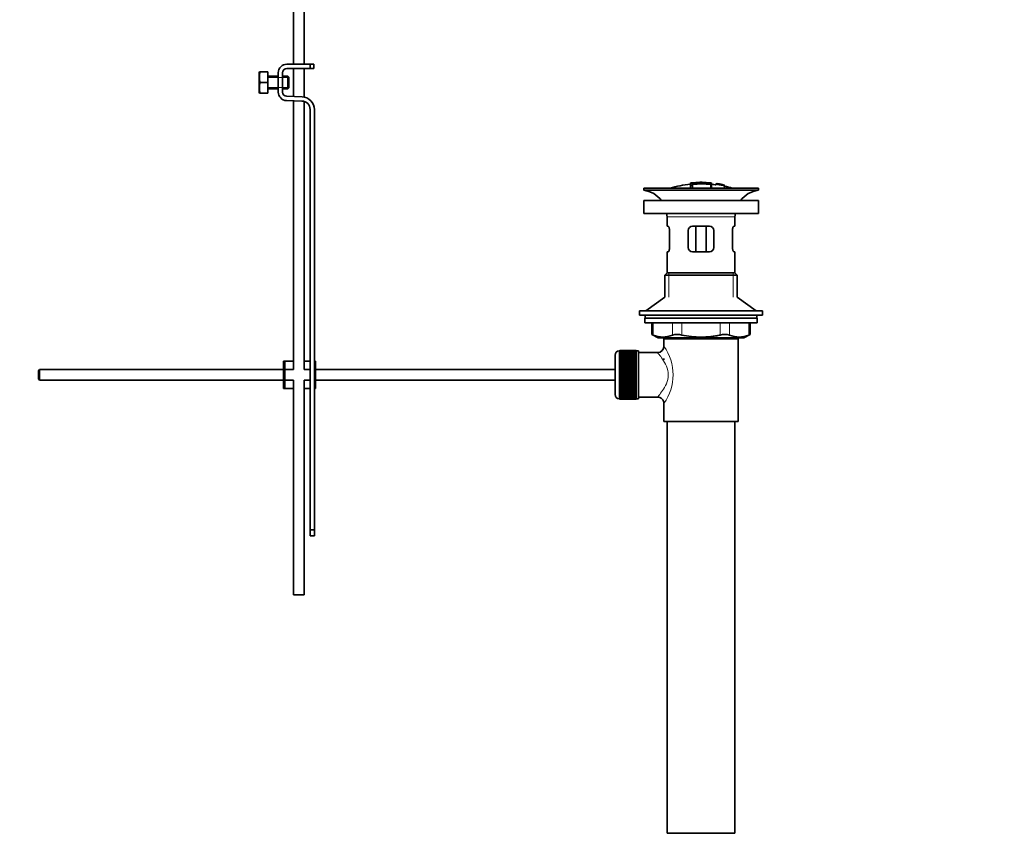
# Model space of a CAD drawing. Units: millimetres. Extents: x 0 to 1465, y 0 to 2725.
# Drawn here: x 1001 to 1465, y 1236 to 1624 of the extents above; entities that cross this region are included whole.
import ezdxf
from ezdxf import colors
from ezdxf.entities.mleader import LeaderData, LeaderLine
from ezdxf.math import Vec2, Vec3

# ---------------------------------------------------------------- set-up
doc = ezdxf.new("R2010")
doc.units = ezdxf.units.MM
doc.layers.add('DV4_Défaut', color=7, linetype='Continuous')
doc.layers.add('Défaut', color=7, linetype='Continuous')

# ---------------------------------------------------------------- blocks, each defined once
blk = doc.blocks.new('_DOT')
at = {"color": 0}
blk.add_line((0, 0), (-1, 0), dxfattribs=at)
at = {"color": 0, "const_width": 0.333}
blk.add_lwpolyline([(-0.1665, 0, 1), (0.1665, 0, 1)], format="xyb", close=True, dxfattribs=at)
blk = doc.blocks.new('SE3')
at = {"layer": 'DV4_Défaut', "color": 7, "linetype": 'Continuous', "lineweight": 35}
for p, q in [((1130.5, 1632.24), (1130.5, 1602.84)), ((1135.5, 1602.84), (1135.5, 1632.24)), ((1127.27, 1602.84), (1138.27, 1602.84)), ((1138.27, 1600.84), (1127.27, 1600.84)), ((1130.5, 1600.84), (1130.5, 1587.6)), ((1135.5, 1587.35), (1135.5, 1600.84)), ((1138.27, 1602.84), (1140, 1602.84)), ((1138.27, 1600.84), (1138.27, 1602.84)), ((1140, 1600.84), (1138.27, 1600.84)), ((1140, 1600.84), (1140, 1602.84)), ((1114.39, 1599.21), (1114.27, 1598.96)), ((1114.27, 1598.96), (1114.27, 1589.46)), ((1114.76, 1599.21), (1114.39, 1599.21)), ((1118.27, 1599.21), (1114.76, 1599.21)), ((1118.27, 1599.21), (1118.27, 1594.21)), ((1123.27, 1597.21), (1118.27, 1597.21)), ((1123.27, 1589.71), (1123.27, 1598.84)), ((1125.27, 1598.84), (1125.27, 1589.71)), ((1127.77, 1597.21), (1125.27, 1597.21)), ((1127.77, 1597.21), (1127.77, 1591.21)), ((1128.27, 1596.71), (1127.77, 1597.21)), ((1128.27, 1596.71), (1128.27, 1591.71)), ((1118.27, 1594.21), (1114.76, 1594.21)), ((1118.27, 1594.21), (1118.27, 1589.21)), ((1118.27, 1591.21), (1123.27, 1591.21)), ((1125.27, 1591.21), (1127.77, 1591.21)), ((1127.77, 1591.21), (1128.27, 1591.71)), ((1114.27, 1589.46), (1114.39, 1589.21)), ((1114.76, 1589.21), (1114.39, 1589.21)), ((1118.27, 1589.21), (1114.76, 1589.21)), ((1127.21, 1587.71), (1134.46, 1587.48)), ((1134.4, 1585.48), (1127.14, 1585.71)), ((1130.5, 1585.6), (1130.5, 1458.97)), ((1135.5, 1458.97), (1135.5, 1585.28)), ((1138.27, 1383.47), (1138.27, 1581.48)), ((1140.27, 1581.48), (1140.27, 1462.97)), ((1295.37, 1544.47), (1349.37, 1544.47)), ((1295.37, 1544.47), (1295.37, 1543.47)), ((1317.37, 1546.82), (1317.37, 1546.74)), ((1317.37, 1546.6), (1317.37, 1545.8)), ((1317.37, 1545.8), (1317.37, 1544.47)), ((1318.37, 1546.43), (1318.37, 1546.69)), ((1318.37, 1545.89), (1318.37, 1546.27)), ((1318.37, 1545.89), (1318.37, 1544.47)), ((1321.87, 1547.11), (1321.87, 1547.2)), ((1322.87, 1547.11), (1322.87, 1547.2)), ((1327.37, 1546.27), (1327.37, 1546.82)), ((1327.37, 1544.47), (1327.37, 1546.26)), ((1329.57, 1546.62), (1329.57, 1546.63)), ((1329.57, 1546.62), (1329.57, 1546.49)), ((1333.44, 1545.87), (1329.57, 1546.62)), ((1331.85, 1546.23), (1331.85, 1546.26)), ((1332.27, 1546.17), (1332.27, 1546.15)), ((1332.27, 1546.15), (1333.44, 1545.89)), ((1333.44, 1545.89), (1333.44, 1545.87)), ((1333.44, 1545.87), (1333.44, 1545.8)), ((1333.44, 1545.66), (1333.44, 1545.6)), ((1333.44, 1545.6), (1333.44, 1544.47)), ((1349.37, 1543.47), (1349.37, 1544.47)), ((1295.37, 1543.47), (1349.37, 1543.47)), ((1349.37, 1538.57), (1295.37, 1538.57)), ((1295.37, 1538.57), (1295.37, 1532.57)), ((1349.37, 1532.57), (1349.37, 1538.57)), ((1349.37, 1532.57), (1295.37, 1532.57)), ((1306.37, 1530.97), (1306.37, 1526.47)), ((1338.37, 1526.47), (1338.37, 1530.97)), ((1306.87, 1526.47), (1306.37, 1526.47)), ((1318.37, 1526.47), (1326.37, 1526.47)), ((1319.91, 1526.47), (1319.91, 1514.47)), ((1324.83, 1526.47), (1324.83, 1514.47)), ((1337.86, 1526.47), (1338.37, 1526.47)), ((1307.53, 1524.47), (1307.53, 1516.47)), ((1316.37, 1516.47), (1316.37, 1524.47)), ((1328.37, 1524.47), (1328.37, 1516.47)), ((1337.2, 1516.47), (1337.2, 1524.47)), ((1306.87, 1514.47), (1306.37, 1514.47)), ((1306.37, 1514.47), (1306.37, 1504.47)), ((1326.37, 1514.47), (1318.37, 1514.47)), ((1337.86, 1514.47), (1338.37, 1514.47)), ((1338.37, 1504.47), (1338.37, 1514.47)), ((1306.37, 1504.47), (1305.37, 1503.47)), ((1305.37, 1503.47), (1339.37, 1503.47)), ((1305.37, 1503.47), (1305.37, 1493.12)), ((1306.37, 1504.47), (1338.37, 1504.47)), ((1339.37, 1503.47), (1338.37, 1504.47)), ((1339.37, 1493.12), (1339.37, 1503.47)), ((1305.37, 1493.12), (1296.37, 1486.57)), ((1348.37, 1486.57), (1339.37, 1493.12)), ((1351.37, 1486.57), (1293.37, 1486.57)), ((1293.37, 1486.57), (1293.37, 1484.57)), ((1351.37, 1484.57), (1293.37, 1484.57)), ((1296.12, 1484.57), (1296.12, 1483.17)), ((1348.62, 1483.17), (1348.62, 1484.57)), ((1351.37, 1484.57), (1351.37, 1486.57)), ((1295.87, 1483.17), (1348.87, 1483.17)), ((1295.87, 1483.17), (1295.87, 1480.97)), ((1295.87, 1480.97), (1348.87, 1480.97)), ((1299.18, 1480.97), (1299.18, 1475.45)), ((1345.55, 1475.45), (1345.55, 1480.97)), ((1348.87, 1480.97), (1348.87, 1483.17)), ((1299.18, 1475.47), (1302.18, 1473.97)), ((1342.55, 1473.97), (1345.55, 1475.47)), ((1302.18, 1473.97), (1342.55, 1473.97)), ((1304.87, 1473.47), (1339.87, 1473.47)), ((1304.87, 1473.47), (1304.87, 1469.97)), ((1305.37, 1473.97), (1305.37, 1473.47)), ((1339.37, 1473.47), (1339.37, 1473.97)), ((1339.87, 1434.47), (1339.87, 1473.47)), ((1281.87, 1447.22), (1281.87, 1465.72)), ((1284.07, 1467.72), (1283.87, 1467.72)), ((1291.87, 1467.97), (1284.07, 1467.97)), ((1284.07, 1467.95), (1284.07, 1467.97)), ((1284.07, 1467.91), (1284.07, 1467.95)), ((1284.07, 1467.95), (1291.87, 1467.95)), ((1291.87, 1467.91), (1284.07, 1467.91)), ((1284.07, 1467.83), (1284.07, 1467.91)), ((1284.07, 1467.75), (1284.07, 1467.83)), ((1284.07, 1467.83), (1291.87, 1467.83)), ((1291.87, 1467.75), (1284.07, 1467.75)), ((1284.07, 1467.62), (1284.07, 1467.75)), ((1284.07, 1467.5), (1284.07, 1467.62)), ((1284.07, 1467.62), (1291.87, 1467.62)), ((1291.87, 1467.5), (1284.07, 1467.5)), ((1284.07, 1467.32), (1284.07, 1467.5)), ((1284.07, 1467.16), (1284.07, 1467.32)), ((1284.07, 1467.32), (1291.87, 1467.32)), ((1291.87, 1467.16), (1284.07, 1467.16)), ((1284.07, 1466.93), (1284.07, 1467.16)), ((1284.07, 1466.73), (1284.07, 1466.93)), ((1284.07, 1466.93), (1291.87, 1466.93)), ((1291.87, 1466.73), (1284.07, 1466.73)), ((1284.07, 1466.46), (1284.07, 1466.73)), ((1284.07, 1466.23), (1284.07, 1466.46)), ((1284.07, 1466.46), (1291.87, 1466.46)), ((1291.87, 1466.23), (1284.07, 1466.23)), ((1284.07, 1465.91), (1284.07, 1466.23)), ((1284.07, 1465.64), (1284.07, 1465.91)), ((1284.07, 1465.91), (1291.87, 1465.91)), ((1291.87, 1465.64), (1284.07, 1465.64)), ((1284.07, 1465.29), (1284.07, 1465.64)), ((1291.87, 1467.95), (1291.87, 1467.97)), ((1291.87, 1467.95), (1291.87, 1467.91)), ((1291.87, 1467.83), (1291.87, 1467.91)), ((1291.87, 1467.83), (1291.87, 1467.75)), ((1291.87, 1467.62), (1291.87, 1467.75)), ((1292.87, 1467.72), (1291.87, 1467.72)), ((1291.87, 1467.62), (1291.87, 1467.5)), ((1291.87, 1467.32), (1291.87, 1467.5)), ((1291.87, 1467.32), (1291.87, 1467.16)), ((1291.87, 1466.93), (1291.87, 1467.16)), ((1291.87, 1466.93), (1291.87, 1466.73)), ((1291.87, 1466.46), (1291.87, 1466.73)), ((1291.87, 1466.46), (1291.87, 1466.23)), ((1291.87, 1465.91), (1291.87, 1466.23)), ((1291.87, 1465.91), (1291.87, 1465.64)), ((1291.87, 1465.29), (1291.87, 1465.64)), ((1292.87, 1445.22), (1292.87, 1467.72)), ((1301.95, 1466.97), (1292.87, 1466.97)), ((1126.27, 1462.97), (1125.77, 1462.97)), ((1125.77, 1449.97), (1125.77, 1462.97)), ((1130.5, 1462.97), (1126.27, 1462.97)), ((1126.27, 1449.97), (1126.27, 1462.97)), ((1138.27, 1462.97), (1135.5, 1462.97)), ((1140.77, 1462.97), (1140.27, 1462.97)), ((1140.27, 1449.97), (1140.27, 1462.97)), ((1140.77, 1449.97), (1140.77, 1462.97)), ((1284.07, 1464.98), (1284.07, 1465.29)), ((1284.07, 1465.29), (1291.87, 1465.29)), ((1291.87, 1464.98), (1284.07, 1464.98)), ((1284.07, 1464.59), (1284.07, 1464.98)), ((1284.07, 1464.25), (1284.07, 1464.59)), ((1284.07, 1464.59), (1291.87, 1464.59)), ((1291.87, 1464.25), (1284.07, 1464.25)), ((1284.07, 1463.82), (1284.07, 1464.25)), ((1284.07, 1463.49), (1284.07, 1463.82)), ((1284.07, 1463.82), (1291.87, 1463.82)), ((1284.07, 1463.49), (1291.87, 1463.49)), ((1284.07, 1463.46), (1284.07, 1463.49)), ((1291.87, 1463.46), (1284.07, 1463.46)), ((1284.07, 1463), (1284.07, 1463.46)), ((1284.07, 1462.67), (1284.07, 1463)), ((1284.07, 1463), (1291.87, 1463)), ((1284.07, 1462.67), (1291.87, 1462.67)), ((1284.07, 1462.62), (1284.07, 1462.67)), ((1291.87, 1462.62), (1284.07, 1462.62)), ((1284.07, 1462.13), (1284.07, 1462.62)), ((1284.07, 1461.81), (1284.07, 1462.13)), ((1284.07, 1462.13), (1291.87, 1462.13)), ((1284.07, 1461.81), (1291.87, 1461.81)), ((1284.07, 1461.72), (1284.07, 1461.81)), ((1291.87, 1461.72), (1284.07, 1461.72)), ((1284.07, 1461.21), (1284.07, 1461.72)), ((1284.07, 1460.9), (1284.07, 1461.21)), ((1284.07, 1461.21), (1291.87, 1461.21)), ((1284.07, 1460.9), (1291.87, 1460.9)), ((1284.07, 1460.78), (1284.07, 1460.9)), ((1291.87, 1465.29), (1291.87, 1464.98)), ((1291.87, 1464.59), (1291.87, 1464.98)), ((1291.87, 1464.59), (1291.87, 1464.25)), ((1291.87, 1463.82), (1291.87, 1464.25)), ((1291.87, 1463.82), (1291.87, 1463.49)), ((1291.87, 1463.49), (1291.87, 1463.46)), ((1291.87, 1463), (1291.87, 1463.46)), ((1291.87, 1463), (1291.87, 1462.67)), ((1291.87, 1462.67), (1291.87, 1462.62)), ((1291.87, 1462.13), (1291.87, 1462.62)), ((1291.87, 1462.13), (1291.87, 1461.81)), ((1291.87, 1461.81), (1291.87, 1461.72)), ((1291.87, 1461.21), (1291.87, 1461.72)), ((1291.87, 1461.21), (1291.87, 1460.9)), ((1291.87, 1460.9), (1291.87, 1460.78)), ((1304.87, 1464.22), (1304.87, 1463.63)), ((1010.87, 1458.97), (1010.27, 1458.37)), ((1010.27, 1458.37), (1010.27, 1454.57)), ((1010.87, 1458.97), (1010.87, 1453.97)), ((1125.77, 1458.97), (1010.87, 1458.97)), ((1130.5, 1458.97), (1126.27, 1458.97)), ((1138.27, 1458.97), (1135.5, 1458.97)), ((1281.87, 1458.97), (1140.77, 1458.97)), ((1291.87, 1460.78), (1284.07, 1460.78)), ((1284.07, 1460.25), (1284.07, 1460.78)), ((1284.07, 1459.95), (1284.07, 1460.25)), ((1284.07, 1460.25), (1291.87, 1460.25)), ((1284.07, 1459.95), (1291.87, 1459.95)), ((1284.07, 1459.81), (1284.07, 1459.95)), ((1291.87, 1459.81), (1284.07, 1459.81)), ((1284.07, 1459.26), (1284.07, 1459.81)), ((1284.07, 1458.98), (1284.07, 1459.26)), ((1284.07, 1459.26), (1291.87, 1459.26)), ((1284.07, 1458.98), (1291.87, 1458.98)), ((1284.07, 1458.81), (1284.07, 1458.98)), ((1291.87, 1458.81), (1284.07, 1458.81)), ((1284.07, 1458.25), (1284.07, 1458.81)), ((1284.07, 1457.98), (1284.07, 1458.25)), ((1284.07, 1458.25), (1291.87, 1458.25)), ((1284.07, 1457.98), (1291.87, 1457.98)), ((1284.07, 1457.79), (1284.07, 1457.98)), ((1291.87, 1457.79), (1284.07, 1457.79)), ((1284.07, 1457.22), (1284.07, 1457.79)), ((1284.07, 1456.98), (1284.07, 1457.22)), ((1284.07, 1457.22), (1291.87, 1457.22)), ((1284.07, 1456.98), (1291.87, 1456.98)), ((1284.07, 1456.76), (1284.07, 1456.98)), ((1291.87, 1456.76), (1284.07, 1456.76)), ((1284.07, 1456.19), (1284.07, 1456.76)), ((1284.07, 1455.97), (1284.07, 1456.19)), ((1284.07, 1456.19), (1291.87, 1456.19)), ((1291.87, 1460.25), (1291.87, 1460.78)), ((1291.87, 1460.25), (1291.87, 1459.95)), ((1291.87, 1459.95), (1291.87, 1459.81)), ((1291.87, 1459.26), (1291.87, 1459.81)), ((1291.87, 1459.26), (1291.87, 1458.98)), ((1291.87, 1458.98), (1291.87, 1458.81)), ((1291.87, 1458.25), (1291.87, 1458.81)), ((1291.87, 1458.25), (1291.87, 1457.98)), ((1291.87, 1457.98), (1291.87, 1457.79)), ((1291.87, 1457.22), (1291.87, 1457.79)), ((1291.87, 1457.22), (1291.87, 1456.98)), ((1291.87, 1456.98), (1291.87, 1456.76)), ((1291.87, 1456.19), (1291.87, 1456.76)), ((1291.87, 1456.19), (1291.87, 1455.97)), ((1010.27, 1454.57), (1010.87, 1453.97)), ((1010.87, 1453.97), (1125.77, 1453.97)), ((1126.27, 1453.97), (1130.5, 1453.97)), ((1130.5, 1453.97), (1130.5, 1352.84)), ((1135.5, 1453.97), (1138.27, 1453.97)), ((1135.5, 1352.84), (1135.5, 1453.97)), ((1140.77, 1453.97), (1281.87, 1453.97)), ((1284.07, 1455.97), (1291.87, 1455.97)), ((1284.07, 1455.73), (1284.07, 1455.97)), ((1291.87, 1455.73), (1284.07, 1455.73)), ((1284.07, 1455.16), (1284.07, 1455.73)), ((1284.07, 1454.96), (1284.07, 1455.16)), ((1284.07, 1455.16), (1291.87, 1455.16)), ((1284.07, 1454.96), (1291.87, 1454.96)), ((1284.07, 1454.7), (1284.07, 1454.96)), ((1291.87, 1454.7), (1284.07, 1454.7)), ((1284.07, 1454.14), (1284.07, 1454.7)), ((1284.07, 1453.97), (1284.07, 1454.14)), ((1284.07, 1454.14), (1291.87, 1454.14)), ((1284.07, 1453.97), (1291.87, 1453.97)), ((1284.07, 1453.69), (1284.07, 1453.97)), ((1291.87, 1453.69), (1284.07, 1453.69)), ((1284.07, 1453.14), (1284.07, 1453.69)), ((1284.07, 1453), (1284.07, 1453.14)), ((1284.07, 1453.14), (1291.87, 1453.14)), ((1284.07, 1453), (1291.87, 1453)), ((1284.07, 1452.7), (1284.07, 1453)), ((1291.87, 1452.7), (1284.07, 1452.7)), ((1284.07, 1452.17), (1284.07, 1452.7)), ((1284.07, 1452.05), (1284.07, 1452.17)), ((1284.07, 1452.17), (1291.87, 1452.17)), ((1284.07, 1452.05), (1291.87, 1452.05)), ((1284.07, 1451.74), (1284.07, 1452.05)), ((1291.87, 1451.74), (1284.07, 1451.74)), ((1284.07, 1451.23), (1284.07, 1451.74)), ((1291.87, 1455.97), (1291.87, 1455.73)), ((1291.87, 1455.16), (1291.87, 1455.73)), ((1291.87, 1455.16), (1291.87, 1454.96)), ((1291.87, 1454.96), (1291.87, 1454.7)), ((1291.87, 1454.14), (1291.87, 1454.7)), ((1291.87, 1454.14), (1291.87, 1453.97)), ((1291.87, 1453.97), (1291.87, 1453.69)), ((1291.87, 1453.14), (1291.87, 1453.69)), ((1291.87, 1453.14), (1291.87, 1453)), ((1291.87, 1453), (1291.87, 1452.7)), ((1291.87, 1452.17), (1291.87, 1452.7)), ((1291.87, 1452.17), (1291.87, 1452.05)), ((1291.87, 1452.05), (1291.87, 1451.74)), ((1291.87, 1451.23), (1291.87, 1451.74)), ((1126.27, 1449.97), (1125.77, 1449.97)), ((1130.5, 1449.97), (1126.27, 1449.97)), ((1138.27, 1449.97), (1135.5, 1449.97)), ((1140.77, 1449.97), (1140.27, 1449.97)), ((1140.27, 1449.97), (1140.27, 1383.47)), ((1284.07, 1451.14), (1284.07, 1451.23)), ((1284.07, 1451.23), (1291.87, 1451.23)), ((1284.07, 1451.14), (1291.87, 1451.14)), ((1284.07, 1450.82), (1284.07, 1451.14)), ((1291.87, 1450.82), (1284.07, 1450.82)), ((1284.07, 1450.33), (1284.07, 1450.82)), ((1284.07, 1450.28), (1284.07, 1450.33)), ((1284.07, 1450.33), (1291.87, 1450.33)), ((1284.07, 1450.28), (1291.87, 1450.28)), ((1284.07, 1449.95), (1284.07, 1450.28)), ((1291.87, 1449.95), (1284.07, 1449.95)), ((1284.07, 1449.49), (1284.07, 1449.95)), ((1284.07, 1449.46), (1284.07, 1449.49)), ((1284.07, 1449.49), (1291.87, 1449.49)), ((1284.07, 1449.46), (1291.87, 1449.46)), ((1284.07, 1449.12), (1284.07, 1449.46)), ((1291.87, 1449.12), (1284.07, 1449.12)), ((1284.07, 1448.7), (1284.07, 1449.12)), ((1284.07, 1448.7), (1291.87, 1448.7)), ((1284.07, 1448.36), (1284.07, 1448.7)), ((1291.87, 1448.36), (1284.07, 1448.36)), ((1284.07, 1447.97), (1284.07, 1448.36)), ((1284.07, 1447.97), (1291.87, 1447.97)), ((1284.07, 1447.66), (1284.07, 1447.97)), ((1291.87, 1447.66), (1284.07, 1447.66)), ((1284.07, 1447.31), (1284.07, 1447.66)), ((1284.07, 1447.31), (1291.87, 1447.31)), ((1284.07, 1447.04), (1284.07, 1447.31)), ((1291.87, 1447.04), (1284.07, 1447.04)), ((1284.07, 1446.72), (1284.07, 1447.04)), ((1291.87, 1451.23), (1291.87, 1451.14)), ((1291.87, 1451.14), (1291.87, 1450.82)), ((1291.87, 1450.33), (1291.87, 1450.82)), ((1291.87, 1450.33), (1291.87, 1450.28)), ((1291.87, 1450.28), (1291.87, 1449.95)), ((1291.87, 1449.49), (1291.87, 1449.95)), ((1291.87, 1449.49), (1291.87, 1449.46)), ((1291.87, 1449.46), (1291.87, 1449.12)), ((1291.87, 1448.7), (1291.87, 1449.12)), ((1291.87, 1448.7), (1291.87, 1448.36)), ((1291.87, 1447.97), (1291.87, 1448.36)), ((1291.87, 1447.97), (1291.87, 1447.66)), ((1291.87, 1447.31), (1291.87, 1447.66)), ((1291.87, 1447.31), (1291.87, 1447.04)), ((1291.87, 1446.72), (1291.87, 1447.04)), ((1283.87, 1445.22), (1284.07, 1445.22)), ((1284.07, 1446.72), (1291.87, 1446.72)), ((1284.07, 1446.49), (1284.07, 1446.72)), ((1291.87, 1446.49), (1284.07, 1446.49)), ((1284.07, 1446.22), (1284.07, 1446.49)), ((1284.07, 1446.22), (1291.87, 1446.22)), ((1284.07, 1446.02), (1284.07, 1446.22)), ((1291.87, 1446.02), (1284.07, 1446.02)), ((1284.07, 1445.79), (1284.07, 1446.02)), ((1284.07, 1445.79), (1291.87, 1445.79)), ((1284.07, 1445.63), (1284.07, 1445.79)), ((1291.87, 1445.63), (1284.07, 1445.63)), ((1284.07, 1445.45), (1284.07, 1445.63)), ((1284.07, 1445.45), (1291.87, 1445.45)), ((1284.07, 1445.33), (1284.07, 1445.45)), ((1291.87, 1445.33), (1284.07, 1445.33)), ((1284.07, 1445.2), (1284.07, 1445.33)), ((1284.07, 1445.2), (1291.87, 1445.2)), ((1284.07, 1445.12), (1284.07, 1445.2)), ((1291.87, 1445.12), (1284.07, 1445.12)), ((1284.07, 1445.04), (1284.07, 1445.12)), ((1284.07, 1445.04), (1291.87, 1445.04)), ((1284.07, 1445), (1284.07, 1445.04)), ((1291.87, 1445), (1284.07, 1445)), ((1284.07, 1444.98), (1284.07, 1445)), ((1284.07, 1444.98), (1291.87, 1444.98)), ((1291.87, 1446.72), (1291.87, 1446.49)), ((1291.87, 1446.22), (1291.87, 1446.49)), ((1291.87, 1446.22), (1291.87, 1446.02)), ((1291.87, 1445.79), (1291.87, 1446.02)), ((1291.87, 1445.79), (1291.87, 1445.63)), ((1291.87, 1445.45), (1291.87, 1445.63)), ((1291.87, 1445.45), (1291.87, 1445.33)), ((1291.87, 1445.2), (1291.87, 1445.33)), ((1291.87, 1445.22), (1292.87, 1445.22)), ((1291.87, 1445.2), (1291.87, 1445.12)), ((1291.87, 1445.04), (1291.87, 1445.12)), ((1291.87, 1445.04), (1291.87, 1445)), ((1291.87, 1444.98), (1291.87, 1445)), ((1292.87, 1445.97), (1301.87, 1445.97)), ((1304.87, 1442.97), (1304.87, 1434.47)), ((1304.87, 1434.47), (1339.87, 1434.47)), ((1306.37, 1434.47), (1306.37, 1240.47)), ((1338.37, 1240.47), (1338.37, 1434.47)), ((1138.27, 1380.6), (1138.27, 1383.47)), ((1138.27, 1383.47), (1140.27, 1383.47)), ((1140.27, 1383.47), (1140.27, 1380.6)), ((1138.27, 1380.6), (1140.27, 1380.6)), ((1135.5, 1352.84), (1130.5, 1352.84)), ((1306.37, 1240.47), (1338.37, 1240.47))]:
    blk.add_line(p, q, dxfattribs=at)
at = {"layer": 'DV4_Défaut', "color": 7, "linetype": 'Continuous', "lineweight": 18}
for p, q in [((1118.27, 1596.6), (1123.27, 1596.6)), ((1123.27, 1596.6), (1128.27, 1596.6)), ((1118.27, 1591.83), (1123.27, 1591.83)), ((1123.27, 1591.83), (1128.27, 1591.83)), ((1317.87, 1546.83), (1317.87, 1546.7)), ((1326.87, 1546.83), (1326.87, 1546.39)), ((1326.87, 1546.23), (1326.87, 1544.47)), ((1306.37, 1530.97), (1338.37, 1530.97)), ((1307.22, 1504.47), (1307.22, 1493.12)), ((1337.51, 1504.47), (1337.51, 1493.12)), ((1299.85, 1480.97), (1299.85, 1475.21)), ((1308.94, 1475.21), (1308.94, 1480.97)), ((1313.27, 1480.97), (1313.27, 1475.21)), ((1331.46, 1475.21), (1331.46, 1480.97)), ((1335.79, 1480.97), (1335.79, 1475.21)), ((1344.88, 1475.21), (1344.88, 1480.97)), ((1307.22, 1473.97), (1307.22, 1473.47)), ((1337.51, 1473.97), (1337.51, 1473.47)), ((1283.87, 1467.72), (1283.87, 1445.22))]:
    blk.add_line(p, q, dxfattribs=at)
at = {"layer": 'DV4_Défaut', "color": 7, "linetype": 'Continuous', "lineweight": 35}
for centre, radius, start, end in [((1127.27, 1598.84), 4, 90, 180), ((1127.27, 1598.84), 2, 90, 180), ((1123.19, 1596.71), 8.8, 163.49, 196.51), ((1123.19, 1591.71), 8.8, 163.49, 196.51), ((1127.27, 1589.71), 4, 180, 268.1417), ((1127.27, 1589.71), 2, 180, 268.1417), ((1134.27, 1581.48), 6, 0, 88.1417), ((1134.27, 1581.48), 4, 0, 88.1417), ((1322.37, 1491.41), 55.06, 95.2101, 105.4901), ((1318.07, 1544.45), 2.26, 82.3752, 108.0584), ((1323.1, 1492.25), 54.96, 90.7547, 91.2841), ((1321.65, 1492.25), 54.96, 88.7336, 89.2453), ((1322.37, 1491.41), 55.06, 82.484, 84.7899), ((1322.86, 1498.29), 48.8, 79.3825, 81.611), ((1322.98, 1501.99), 45.12, 78.6612, 81.076), ((1321.65, 1492.25), 54.96, 78.8655, 80.3314), ((1322.37, 1491.41), 55.06, 74.5099, 78.3725), ((1293.76, 1530.97), 12.6, 37.0898, 82.6956), ((1350.97, 1530.97), 12.6, 97.3044, 142.9102), ((1293.76, 1530.97), 12.6, 0, 7.294), ((1350.97, 1530.97), 12.6, 172.706, 180), ((1318.37, 1524.47), 2, 90, 180), ((1326.37, 1524.47), 2, 0, 90), ((1318.37, 1516.47), 2, 180, 270), ((1326.37, 1516.47), 2, 270, 0), ((1265.93, 1390.69), 91.07, 68.1338, 68.5872), ((1304.4, 1485.68), 11.41, 246.5211, 293.4789), ((1311.11, 1466.76), 8.72, 75.6237, 104.3763), ((1333.63, 1466.76), 8.72, 75.6226, 104.3774), ((1340.34, 1485.68), 11.41, 246.5211, 293.4789), ((1378.8, 1390.69), 91.07, 111.4128, 111.8662), ((1283.87, 1465.72), 2, 90, 180), ((1301.88, 1469.96), 2.98, 271.3866, 0.3598), ((1283.87, 1447.22), 2, 180, 270), ((1301.9, 1442.99), 2.97, 359.3661, 90.6712)]:
    blk.add_arc(centre, radius, start, end, dxfattribs=at)
at = {"layer": 'DV4_Défaut', "color": 7, "linetype": 'Continuous', "lineweight": 18}
blk.add_arc((1285.98, 1456.47), 23.21, 324.4389, 35.561, dxfattribs=at)
at = {"layer": 'DV4_Défaut', "color": 7, "linetype": 'Continuous', "lineweight": 35}
for points, knots in [([(1317.87, 1546.83), (1317.81, 1546.83), (1317.75, 1546.82), (1317.7, 1546.82), (1317.65, 1546.81), (1317.6, 1546.81), (1317.55, 1546.81), (1317.51, 1546.81), (1317.47, 1546.81), (1317.44, 1546.81), (1317.41, 1546.81), (1317.39, 1546.81), (1317.38, 1546.81), (1317.37, 1546.81), (1317.36, 1546.82), (1317.37, 1546.82), (1317.38, 1546.82), (1317.39, 1546.83), (1317.42, 1546.83), (1317.44, 1546.84), (1317.47, 1546.85), (1317.51, 1546.85), (1317.55, 1546.86), (1317.6, 1546.86), (1317.65, 1546.87), (1317.7, 1546.88), (1317.76, 1546.88), (1317.81, 1546.89), (1317.83, 1546.89), (1317.85, 1546.89), (1317.87, 1546.89)], [0, 0, 0, 0, 0.107172, 0.107172, 0.107172, 0.214503, 0.214503, 0.214503, 0.321375, 0.321375, 0.321375, 0.427851, 0.427851, 0.427851, 0.534342, 0.534342, 0.534342, 0.641247, 0.641247, 0.641247, 0.748793, 0.748793, 0.748793, 0.856933, 0.856933, 0.856933, 0.965365, 0.965365, 0.965365, 1, 1, 1, 1]), ([(1317.37, 1545.8), (1317.37, 1545.79), (1317.38, 1545.78), (1317.4, 1545.77), (1317.41, 1545.76), (1317.44, 1545.75), (1317.48, 1545.75), (1317.51, 1545.74), (1317.56, 1545.74), (1317.6, 1545.73), (1317.65, 1545.73), (1317.7, 1545.73), (1317.76, 1545.74), (1317.81, 1545.74), (1317.87, 1545.74), (1317.92, 1545.75), (1317.97, 1545.75), (1318.03, 1545.76), (1318.08, 1545.77), (1318.13, 1545.78), (1318.17, 1545.79), (1318.21, 1545.8), (1318.25, 1545.82), (1318.29, 1545.83), (1318.31, 1545.84), (1318.34, 1545.85), (1318.36, 1545.87), (1318.36, 1545.88), (1318.37, 1545.88), (1318.37, 1545.89), (1318.37, 1545.89)], [0, 0, 0, 0, 0.108287, 0.108287, 0.108287, 0.216834, 0.216834, 0.216834, 0.323396, 0.323396, 0.323396, 0.427702, 0.427702, 0.427702, 0.531161, 0.531161, 0.531161, 0.635472, 0.635472, 0.635472, 0.741951, 0.741951, 0.741951, 0.85104, 0.85104, 0.85104, 0.962091, 0.962091, 0.962091, 1, 1, 1, 1]), ([(1317.87, 1546.89), (1318.53, 1546.96), (1319.2, 1547.01), (1320.53, 1547.08), (1321.2, 1547.1), (1321.87, 1547.11)], [0, 0, 0, 0, 0.5, 0.5, 1, 1, 1, 1]), ([(1326.87, 1546.83), (1325.38, 1546.97), (1323.88, 1547.05), (1320.87, 1547.05), (1319.36, 1546.97), (1317.87, 1546.83)], [0, 0, 0, 0, 0.5, 0.5, 1, 1, 1, 1]), ([(1326.87, 1546.39), (1325.45, 1546.52), (1324.04, 1546.58), (1321.2, 1546.6), (1319.78, 1546.54), (1318.37, 1546.43)], [0, 0, 0, 0, 0.5, 0.5, 1, 1, 1, 1]), ([(1318.37, 1546.27), (1319.78, 1546.38), (1321.2, 1546.44), (1324.04, 1546.42), (1325.46, 1546.35), (1326.87, 1546.23)], [0, 0, 0, 0, 0.5, 0.5, 1, 1, 1, 1]), ([(1322.87, 1547.11), (1323.53, 1547.1), (1324.2, 1547.08), (1325.53, 1547.01), (1326.2, 1546.96), (1326.87, 1546.9)], [0, 0, 0, 0, 0.5, 0.5, 1, 1, 1, 1]), ([(1326.87, 1546.9), (1326.92, 1546.89), (1326.98, 1546.88), (1327.03, 1546.88), (1327.09, 1546.87), (1327.14, 1546.87), (1327.18, 1546.86), (1327.22, 1546.85), (1327.26, 1546.85), (1327.29, 1546.84), (1327.32, 1546.84), (1327.34, 1546.83), (1327.36, 1546.83), (1327.37, 1546.82), (1327.37, 1546.82), (1327.36, 1546.81), (1327.36, 1546.81), (1327.34, 1546.81), (1327.31, 1546.81), (1327.29, 1546.81), (1327.26, 1546.81), (1327.22, 1546.81), (1327.18, 1546.81), (1327.13, 1546.81), (1327.08, 1546.82), (1327.03, 1546.82), (1326.97, 1546.82), (1326.92, 1546.83), (1326.9, 1546.83), (1326.88, 1546.83), (1326.87, 1546.83)], [0, 0, 0, 0, 0.108073, 0.108073, 0.108073, 0.216254, 0.216254, 0.216254, 0.324666, 0.324666, 0.324666, 0.432968, 0.432968, 0.432968, 0.540774, 0.540774, 0.540774, 0.64792, 0.64792, 0.64792, 0.75453, 0.75453, 0.75453, 0.860958, 0.860958, 0.860958, 0.967629, 0.967629, 0.967629, 1, 1, 1, 1]), ([(1326.87, 1546.23), (1326.92, 1546.22), (1326.98, 1546.22), (1327.03, 1546.22), (1327.08, 1546.22), (1327.13, 1546.22), (1327.18, 1546.22), (1327.22, 1546.22), (1327.26, 1546.22), (1327.29, 1546.23), (1327.32, 1546.23), (1327.34, 1546.24), (1327.35, 1546.25), (1327.37, 1546.25), (1327.37, 1546.26), (1327.36, 1546.27), (1327.36, 1546.28), (1327.34, 1546.29), (1327.32, 1546.3), (1327.3, 1546.31), (1327.26, 1546.32), (1327.23, 1546.33), (1327.19, 1546.34), (1327.14, 1546.35), (1327.09, 1546.36), (1327.04, 1546.37), (1326.98, 1546.38), (1326.92, 1546.38), (1326.9, 1546.38), (1326.89, 1546.39), (1326.87, 1546.39)], [0, 0, 0, 0, 0.105081, 0.105081, 0.105081, 0.210323, 0.210323, 0.210323, 0.315132, 0.315132, 0.315132, 0.420406, 0.420406, 0.420406, 0.527062, 0.527062, 0.527062, 0.635446, 0.635446, 0.635446, 0.745175, 0.745175, 0.745175, 0.855256, 0.855256, 0.855256, 0.9645, 0.9645, 0.9645, 1, 1, 1, 1]), ([(1329.57, 1546.3), (1329.57, 1546.37), (1329.55, 1546.43), (1329.58, 1546.49), (1329.62, 1546.51), (1329.92, 1546.49), (1330.19, 1546.46), (1330.74, 1546.38), (1331.03, 1546.33), (1331.52, 1546.22), (1331.71, 1546.17), (1331.86, 1546.11), (1331.86, 1546.08), (1331.86, 1546.03), (1331.86, 1546.01), (1331.86, 1545.98)], [0, 0, 0, 0, 0.25, 0.25, 0.375, 0.375, 0.5, 0.5, 0.625, 0.625, 0.75, 0.75, 0.875, 0.875, 1, 1, 1, 1]), ([(1333.44, 1545.6), (1332.8, 1545.74), (1332.16, 1545.87), (1330.87, 1546.11), (1330.22, 1546.21), (1329.57, 1546.3)], [0, 0, 0, 0, 0.5, 0.5, 1, 1, 1, 1]), ([(1331.41, 1546.06), (1331.41, 1546.1), (1331.42, 1546.13), (1331.41, 1546.16), (1331.4, 1546.18), (1331.39, 1546.19), (1331.35, 1546.2), (1331.33, 1546.21), (1331.3, 1546.22), (1331.26, 1546.23), (1331.22, 1546.25), (1331.17, 1546.26), (1331.11, 1546.27), (1331.06, 1546.28), (1331, 1546.29), (1330.94, 1546.31), (1330.85, 1546.32), (1330.75, 1546.34), (1330.66, 1546.36), (1330.58, 1546.37), (1330.5, 1546.38), (1330.42, 1546.39), (1330.35, 1546.4), (1330.27, 1546.41), (1330.22, 1546.41), (1330.16, 1546.42), (1330.12, 1546.42), (1330.09, 1546.42), (1330.07, 1546.42), (1330.05, 1546.42), (1330.04, 1546.42), (1330.01, 1546.4), (1330.02, 1546.37), (1330.02, 1546.35), (1330.02, 1546.33), (1330.02, 1546.31), (1330.02, 1546.29)], [0, 0, 0, 0, 0.231109, 0.231109, 0.231109, 0.315599, 0.315599, 0.315599, 0.361452, 0.361452, 0.361452, 0.407997, 0.407997, 0.407997, 0.449279, 0.449279, 0.449279, 0.510802, 0.510802, 0.510802, 0.56375, 0.56375, 0.56375, 0.617294, 0.617294, 0.617294, 0.663481, 0.663481, 0.663481, 0.70395, 0.70395, 0.70395, 0.882069, 0.882069, 0.882069, 1, 1, 1, 1]), ([(1330.02, 1546.29), (1330.25, 1546.26), (1330.49, 1546.22), (1330.95, 1546.14), (1331.18, 1546.1), (1331.41, 1546.06)], [0, 0, 0, 0, 0.5, 0.5, 1, 1, 1, 1]), ([(1331.86, 1545.98), (1332.13, 1545.93), (1332.39, 1545.88), (1332.91, 1545.77), (1333.18, 1545.72), (1333.44, 1545.66)], [0, 0, 0, 0, 0.5, 0.5, 1, 1, 1, 1]), ([(1306.87, 1526.47), (1306.91, 1526.47), (1306.94, 1526.46), (1307.02, 1526.41), (1307.05, 1526.38), (1307.13, 1526.28), (1307.16, 1526.22), (1307.24, 1526.08), (1307.27, 1525.99), (1307.34, 1525.81), (1307.37, 1525.71), (1307.43, 1525.5), (1307.45, 1525.38), (1307.51, 1525.01), (1307.53, 1524.75), (1307.53, 1524.47)], [0, 0, 0, 0, 0.125, 0.125, 0.25, 0.25, 0.375, 0.375, 0.5, 0.5, 0.625, 0.625, 0.75, 0.75, 1, 1, 1, 1]), ([(1337.2, 1524.47), (1337.2, 1524.61), (1337.2, 1524.74), (1337.23, 1525), (1337.24, 1525.13), (1337.3, 1525.5), (1337.36, 1525.72), (1337.49, 1526.08), (1337.57, 1526.23), (1337.68, 1526.37), (1337.72, 1526.41), (1337.79, 1526.46), (1337.82, 1526.47), (1337.86, 1526.47)], [0, 0, 0, 0, 0.125, 0.125, 0.25, 0.25, 0.5, 0.5, 0.75, 0.75, 0.875, 0.875, 1, 1, 1, 1]), ([(1307.53, 1516.47), (1307.53, 1516.34), (1307.53, 1516.21), (1307.51, 1515.95), (1307.49, 1515.82), (1307.43, 1515.45), (1307.37, 1515.23), (1307.24, 1514.87), (1307.16, 1514.72), (1307.05, 1514.58), (1307.02, 1514.54), (1306.94, 1514.49), (1306.91, 1514.47), (1306.87, 1514.47)], [0, 0, 0, 0, 0.125, 0.125, 0.25, 0.25, 0.5, 0.5, 0.75, 0.75, 0.875, 0.875, 1, 1, 1, 1]), ([(1337.86, 1514.47), (1337.82, 1514.47), (1337.79, 1514.49), (1337.72, 1514.54), (1337.68, 1514.57), (1337.61, 1514.67), (1337.57, 1514.73), (1337.5, 1514.87), (1337.46, 1514.96), (1337.39, 1515.14), (1337.36, 1515.24), (1337.31, 1515.45), (1337.28, 1515.57), (1337.22, 1515.94), (1337.2, 1516.2), (1337.2, 1516.47)], [0, 0, 0, 0, 0.125, 0.125, 0.25, 0.25, 0.375, 0.375, 0.5, 0.5, 0.625, 0.625, 0.75, 0.75, 1, 1, 1, 1]), ([(1331.46, 1475.21), (1330.71, 1475.06), (1329.95, 1474.92), (1328.44, 1474.69), (1327.68, 1474.58), (1325.41, 1474.34), (1323.89, 1474.26), (1320.86, 1474.26), (1319.34, 1474.34), (1316.3, 1474.67), (1314.77, 1474.91), (1313.27, 1475.21)], [0, 0, 0, 0, 0.125, 0.125, 0.25, 0.25, 0.5, 0.5, 0.75, 0.75, 1, 1, 1, 1])]:
    blk.add_open_spline(points, degree=3, knots=knots, dxfattribs=at)
at = {"layer": 'DV4_Défaut', "color": 7, "linetype": 'Continuous', "lineweight": 18}
blk.add_open_spline([(1301.87, 1445.97), (1301.87, 1445.97), (1302.14, 1446.29), (1303.02, 1447.38), (1303.62, 1448.15), (1304.86, 1450), (1305.52, 1451.09), (1306.56, 1453.55), (1306.94, 1454.99), (1306.94, 1457.9), (1306.58, 1459.33), (1305.54, 1461.82), (1304.89, 1462.91), (1303.64, 1464.78), (1303.04, 1465.54), (1302.15, 1466.65), (1301.87, 1466.97), (1301.87, 1466.97), (1301.87, 1466.97), (1301.87, 1466.97)], degree=3, knots=[0, 0, 0, 0, 0.124819, 0.124819, 0.249638, 0.249638, 0.374457, 0.374457, 0.499276, 0.499276, 0.624095, 0.624095, 0.748913, 0.748913, 0.873732, 0.873732, 0.998551, 0.998551, 1, 1, 1, 1], dxfattribs=at)

msp = doc.modelspace()

# ---------------------------------------------------------------- block references
at = {"layer": 'Défaut'}
msp.add_blockref('SE3', (0, 0), dxfattribs=at)

# ---------------------------------------------------------------- leaders
at = {"layer": 'Défaut', "color": 7, "linetype": 'Continuous', "lineweight": 18}
ml = msp.add_multileader_mtext('Standard', dxfattribs=at)
ml.set_content('{\\pxsm0.9;\\fSolid Edge ISO|b1||i0||c0|p34;\\W1.;06/02/2023\\P}', color=256)
ml.set_leader_properties()
ml.set_arrow_properties(name='DOT')
ml.build(insert=Vec2(0, 0))
ml.multileader.update_dxf_attribs({"leader_type": 0, "dogleg_length": 0, "arrow_head_size": 12})
ctx = ml.context
ctx.base_point, ctx.char_height, ctx.arrow_head_size, ctx.landing_gap_size = Vec3(1377.69, 2718.36), 12, 12, 4.2
notes = []
notes.append((ctx, [(0, (0, 0, 0), (0, 0), (1, 0), 1, [])]))
ctx.mtext.insert = Vec3(1379.69, 2724.48)
for ctx, leaders in notes:
    for number, flags, end, landing, length, lines in leaders:
        leader = LeaderData()
        leader.index, (leader.has_last_leader_line, leader.has_dogleg_vector, leader.attachment_direction) = number, flags
        leader.last_leader_point, leader.dogleg_vector, leader.dogleg_length = Vec3(end), Vec3(landing), length
        for number, points, colour, breaks in lines:
            line = LeaderLine()
            line.index, line.vertices, line.color, line.breaks = number, Vec3.list(points), colors.encode_raw_color(colour), breaks
            leader.lines.append(line)
        ctx.leaders.append(leader)

doc.saveas('drawing.dxf')
